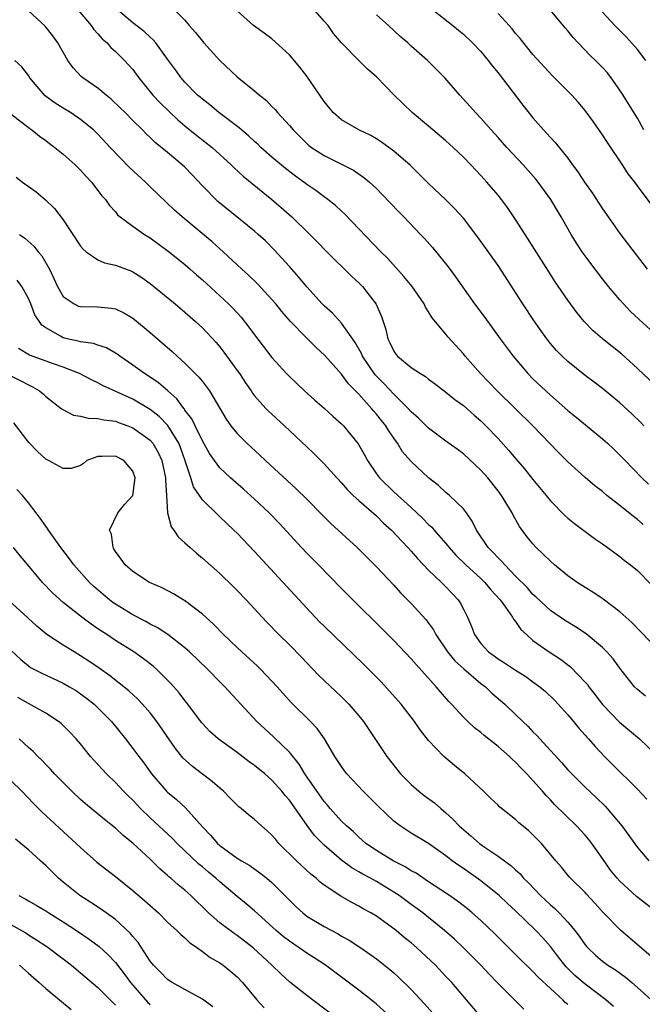
# Model space of a CAD drawing. Units: inches. Extents: x 2625000 to 2628000, y 1482000 to 1485000.
# Drawn here: x 2625148 to 2625220, y 1482865 to 1482978 of the extents above; entities that cross this region are included whole.
import ezdxf

# ---------------------------------------------------------------- set-up
doc = ezdxf.new("R2010")
doc.units = ezdxf.units.IN
doc.header["$MEASUREMENT"] = 0
doc.layers.add('LD26251482_2ft', color=5, linetype='Continuous')

msp = doc.modelspace()

# ---------------------------------------------------------------- linework, layer by layer
at = {"layer": 'LD26251482_2ft'}
for points, elevation in [([(2625221.63, 1482905), (2625219.36, 1482907.36), (2625218.37, 1482908.37), (2625217, 1482909.62), (2625215.08, 1482911.08), (2625213.88, 1482911.88), (2625213, 1482912.41), (2625212.07, 1482913), (2625211, 1482913.76), (2625209.48, 1482915), (2625209, 1482915.42), (2625208.22, 1482916.22), (2625207.38, 1482917), (2625207, 1482917.42), (2625206.29, 1482918.29), (2625205.44, 1482919.44), (2625204.72, 1482920.72), (2625204.59, 1482921), (2625203.39, 1482923), (2625203, 1482923.51), (2625201.81, 1482925), (2625201, 1482925.91), (2625199, 1482927.77), (2625198.3, 1482928.3), (2625197, 1482929.23), (2625195, 1482930.72), (2625193.86, 1482931.86), (2625193, 1482932.62), (2625192.67, 1482933), (2625191, 1482934.65), (2625189.86, 1482935.86), (2625188.86, 1482936.86), (2625187.42, 1482939), (2625187.3, 1482939.3), (2625186.58, 1482940.58), (2625185, 1482942.81), (2625183.94, 1482943.94), (2625183, 1482944.77), (2625182.77, 1482945), (2625181, 1482946.97), (2625180.09, 1482948.09), (2625179, 1482949.32), (2625177.24, 1482951.24), (2625176.24, 1482952.24), (2625175.42, 1482953), (2625175, 1482953.37), (2625170.79, 1482956.79), (2625169, 1482958.58), (2625167.83, 1482959.83), (2625167, 1482960.71), (2625166.68, 1482961), (2625165, 1482962.41), (2625163.57, 1482963.57), (2625163, 1482964.14), (2625162.55, 1482964.55), (2625162.12, 1482965), (2625161, 1482966.1), (2625160.13, 1482967), (2625159.56, 1482967.56), (2625158.53, 1482968.53), (2625157.94, 1482969), (2625157, 1482969.79), (2625155.24, 1482971), (2625155.11, 1482971.11), (2625154.14, 1482972.14), (2625153.55, 1482973), (2625152.4, 1482975), (2625151.82, 1482975.82), (2625150.93, 1482976.92), (2625149, 1482978.7)], 11076), ([(2625154.52, 1482979), (2625156.22, 1482977), (2625156.53, 1482976.53), (2625157, 1482976.04), (2625157.48, 1482975.48), (2625158.04, 1482975), (2625158.48, 1482974.48), (2625159, 1482974.03), (2625160.04, 1482973), (2625160.51, 1482972.5), (2625161, 1482971.94), (2625161.4, 1482971.4), (2625161.68, 1482971), (2625163.32, 1482969), (2625164.13, 1482968.13), (2625166.18, 1482966.18), (2625167, 1482965.48), (2625168.36, 1482964.36), (2625170.11, 1482963), (2625172.29, 1482961), (2625172.64, 1482960.64), (2625173.67, 1482959.67), (2625176.99, 1482956.99), (2625178.07, 1482956.07), (2625179.27, 1482955), (2625181.35, 1482953), (2625182.17, 1482952.17), (2625183.29, 1482951), (2625186.17, 1482948.17), (2625187, 1482947.41), (2625187.39, 1482947), (2625188.96, 1482944.96), (2625189.57, 1482943.57), (2625190.07, 1482942.07), (2625190.31, 1482941), (2625190.55, 1482940.55), (2625191, 1482939.56), (2625191.23, 1482939.23), (2625191.42, 1482939), (2625193, 1482937.7), (2625194.06, 1482937), (2625194.65, 1482936.65), (2625195, 1482936.36), (2625195.79, 1482935.79), (2625197, 1482934.86), (2625198.02, 1482934.02), (2625199, 1482933.32), (2625200.23, 1482932.23), (2625201, 1482931.57), (2625201.59, 1482931), (2625203, 1482929.52), (2625204.2, 1482928.2), (2625205, 1482927.24), (2625206.04, 1482926.04), (2625207, 1482924.82), (2625208.5, 1482923), (2625209, 1482922.37), (2625210.68, 1482920.68), (2625211, 1482920.39), (2625211.76, 1482919.76), (2625214.06, 1482918.06), (2625215, 1482917.42), (2625216.4, 1482916.4), (2625217, 1482915.98), (2625217.53, 1482915.53), (2625218.21, 1482915), (2625219, 1482914.35), (2625220.68, 1482912.68)], 11078), ([(2625219.66, 1482919.66), (2625219, 1482920.24), (2625218.56, 1482920.56), (2625217, 1482921.83), (2625215.5, 1482923), (2625215, 1482923.43), (2625214.11, 1482924.11), (2625213, 1482925.07), (2625211, 1482926.87), (2625209.94, 1482927.94), (2625206.98, 1482931), (2625204.95, 1482933), (2625202.89, 1482935), (2625200.96, 1482937), (2625199.21, 1482939), (2625199, 1482939.27), (2625197.23, 1482941.23), (2625197, 1482941.53), (2625195.4, 1482943.4), (2625195, 1482944.11), (2625194.64, 1482944.64), (2625194.48, 1482945), (2625193.11, 1482947), (2625192.16, 1482948.16), (2625190.26, 1482950.26), (2625189.52, 1482951), (2625185.35, 1482955.35), (2625185, 1482955.66), (2625184.31, 1482956.31), (2625183.42, 1482957), (2625183, 1482957.3), (2625182.03, 1482958.03), (2625181, 1482958.74), (2625180.66, 1482959), (2625179.7, 1482959.7), (2625178.56, 1482960.56), (2625177, 1482961.88), (2625175.73, 1482963), (2625175.37, 1482963.37), (2625175, 1482963.68), (2625174.32, 1482964.32), (2625173.48, 1482965), (2625173.23, 1482965.23), (2625170.89, 1482967), (2625169.87, 1482967.87), (2625169, 1482968.53), (2625168.76, 1482968.76), (2625168.45, 1482969), (2625167, 1482970.48), (2625166.55, 1482971), (2625165.91, 1482971.91), (2625165, 1482973.14), (2625163.66, 1482975), (2625163.36, 1482975.36), (2625163, 1482975.68), (2625162.32, 1482976.32), (2625161, 1482977.33), (2625159, 1482978.98)], 11080), ([(2625165.62, 1482979), (2625167, 1482977.61), (2625167.47, 1482977), (2625168.19, 1482976.19), (2625169.18, 1482975), (2625171, 1482973), (2625173, 1482971.11), (2625175, 1482969.49), (2625175.57, 1482969), (2625176.37, 1482968.37), (2625177, 1482967.69), (2625177.35, 1482967.35), (2625177.63, 1482967), (2625179, 1482965.52), (2625179.42, 1482965), (2625181.23, 1482963.23), (2625181.53, 1482963), (2625183, 1482962.05), (2625185.13, 1482961), (2625186.36, 1482960.36), (2625187.55, 1482959.55), (2625188.2, 1482959), (2625189, 1482958.26), (2625189.62, 1482957.62), (2625191.57, 1482955.57), (2625192.14, 1482955), (2625194.09, 1482953), (2625194.53, 1482952.53), (2625195.47, 1482951.47), (2625197.25, 1482949.25), (2625198.1, 1482948.1), (2625200.29, 1482945), (2625201.45, 1482943.45), (2625203.23, 1482941), (2625204.71, 1482939), (2625206.42, 1482937), (2625207, 1482936.41), (2625209, 1482934.5), (2625211, 1482932.75), (2625211.97, 1482931.97), (2625215, 1482929.5), (2625215.56, 1482929), (2625216.31, 1482928.31), (2625217, 1482927.63), (2625217.58, 1482927), (2625219.5, 1482925), (2625220.27, 1482924.27)], 11082), ([(2625219.73, 1482931), (2625219.38, 1482931.38), (2625218.37, 1482932.37), (2625217, 1482933.62), (2625215, 1482935.27), (2625214.02, 1482936.02), (2625213, 1482936.78), (2625211, 1482938.39), (2625210.35, 1482939), (2625209.68, 1482939.68), (2625209, 1482940.47), (2625208.58, 1482941), (2625207.18, 1482943), (2625205.84, 1482945), (2625203, 1482949.41), (2625200.68, 1482952.68), (2625199, 1482954.85), (2625197.98, 1482955.98), (2625196.98, 1482956.98), (2625195, 1482958.83), (2625193.93, 1482959.93), (2625192.91, 1482960.91), (2625191, 1482962.55), (2625189.6, 1482963.6), (2625189, 1482963.98), (2625188.35, 1482964.35), (2625187, 1482965), (2625185, 1482966.17), (2625184.05, 1482967), (2625183, 1482968.27), (2625181, 1482971.19), (2625180.22, 1482972.22), (2625179, 1482973.65), (2625177, 1482975.46), (2625176.12, 1482976.12), (2625174.88, 1482977), (2625173, 1482978.69)], 11084), ([(2625222.4, 1482934.4), (2625219, 1482937.57), (2625217.21, 1482939.21), (2625215.01, 1482941), (2625213.93, 1482941.93), (2625212.89, 1482943), (2625212.03, 1482944.03), (2625211, 1482945.45), (2625209.56, 1482947.56), (2625208.77, 1482948.77), (2625206.11, 1482953), (2625205, 1482954.72), (2625204.08, 1482956.08), (2625203.39, 1482957), (2625203, 1482957.49), (2625201.71, 1482959), (2625201, 1482959.78), (2625199.84, 1482961), (2625199, 1482961.86), (2625197.82, 1482963), (2625197, 1482963.76), (2625195, 1482965.44), (2625193.11, 1482967), (2625191.04, 1482969), (2625190.03, 1482970.03), (2625189, 1482971.11), (2625187.99, 1482971.99), (2625186.97, 1482972.97), (2625185.01, 1482975.01), (2625184.09, 1482976.09), (2625183.44, 1482977), (2625183, 1482977.52), (2625181.68, 1482979)], 11086), ([(2625195.1, 1482979.1), (2625197.78, 1482977), (2625198.45, 1482976.45), (2625199, 1482975.99), (2625200.05, 1482975), (2625201, 1482974.02), (2625201.85, 1482973), (2625202.35, 1482972.35), (2625203, 1482971.56), (2625205.85, 1482967.85), (2625207, 1482966.39), (2625208.2, 1482965), (2625208.59, 1482964.59), (2625209, 1482964.12), (2625209.55, 1482963.55), (2625211, 1482961.75), (2625211.54, 1482961), (2625212.17, 1482960.17), (2625212.92, 1482959), (2625213.79, 1482957.79), (2625215, 1482955.95), (2625215.65, 1482955), (2625217, 1482953.11), (2625220.11, 1482949)], 11090), ([(2625219.73, 1482965), (2625219, 1482966.34), (2625218, 1482968), (2625217.38, 1482969), (2625217, 1482969.57), (2625216, 1482971), (2625215.56, 1482971.56), (2625215, 1482972.16), (2625214.18, 1482973), (2625213.57, 1482973.57), (2625212.2, 1482975), (2625211.63, 1482975.63), (2625211, 1482976.41), (2625210.72, 1482976.72), (2625209, 1482978.77)], 11094), ([(2625221.31, 1482941.31), (2625219.21, 1482943.21), (2625218.19, 1482944.19), (2625217.41, 1482945), (2625217, 1482945.47), (2625215.69, 1482947), (2625215, 1482947.87), (2625213.65, 1482949.65), (2625213, 1482950.52), (2625212.66, 1482951), (2625212, 1482952), (2625211.39, 1482953), (2625210.25, 1482955), (2625209.77, 1482955.77), (2625209.05, 1482957), (2625207.6, 1482959), (2625207.33, 1482959.33), (2625205.87, 1482961), (2625204, 1482963), (2625203, 1482964.13), (2625202.18, 1482965), (2625201, 1482966.36), (2625200.38, 1482967), (2625199.75, 1482967.75), (2625198.61, 1482969), (2625196.85, 1482971), (2625194.88, 1482973), (2625193, 1482974.63), (2625192.6, 1482975), (2625191.74, 1482975.74), (2625190.38, 1482977), (2625189, 1482978.23)], 11088), ([(2625221.41, 1482955.41), (2625219, 1482958.58), (2625218.7, 1482959), (2625217.96, 1482959.96), (2625217.28, 1482961), (2625215.56, 1482963.56), (2625215, 1482964.44), (2625213.94, 1482965.94), (2625213, 1482967.25), (2625212.19, 1482968.19), (2625211.45, 1482969), (2625209.23, 1482971.23), (2625207, 1482973.67), (2625205.51, 1482975.51), (2625205, 1482976.1), (2625204.61, 1482976.61), (2625204.27, 1482977), (2625203, 1482978.39)], 11092), ([(2625219.96, 1482973), (2625219, 1482974.23), (2625217.7, 1482975.7), (2625216.4, 1482977), (2625215, 1482978.53)], 11096), ([(2625219.92, 1482899.92), (2625219, 1482900.67), (2625218.68, 1482901), (2625217, 1482903.15), (2625216.21, 1482904.21), (2625215.5, 1482905), (2625215, 1482905.5), (2625213.1, 1482907.1), (2625211.89, 1482907.89), (2625211, 1482908.42), (2625210.64, 1482908.64), (2625209, 1482909.77), (2625207.33, 1482911.33), (2625207, 1482911.62), (2625206.36, 1482912.36), (2625205, 1482913.72), (2625203.75, 1482915), (2625203.41, 1482915.41), (2625203, 1482915.81), (2625202.44, 1482916.44), (2625201.85, 1482917), (2625200.52, 1482919), (2625200.03, 1482920.03), (2625199.37, 1482921), (2625199, 1482921.47), (2625197.41, 1482923), (2625197, 1482923.34), (2625196.13, 1482924.13), (2625195, 1482925.01), (2625193, 1482926.88), (2625192.02, 1482928.02), (2625191.43, 1482929), (2625191, 1482929.58), (2625190.42, 1482930.42), (2625190.07, 1482931), (2625189.59, 1482931.59), (2625189, 1482932.35), (2625188.69, 1482932.69), (2625188.45, 1482933), (2625187, 1482934.62), (2625185.81, 1482935.81), (2625185, 1482936.93), (2625183.08, 1482939.08), (2625182.04, 1482940.04), (2625181, 1482941.07), (2625179.13, 1482943), (2625178.13, 1482944.13), (2625177.44, 1482945), (2625177, 1482945.52), (2625175.32, 1482947.32), (2625174.32, 1482948.32), (2625173.55, 1482949), (2625171.4, 1482951), (2625170.13, 1482952.13), (2625166.67, 1482955), (2625165.79, 1482955.79), (2625163, 1482958.45), (2625162.45, 1482959), (2625160.65, 1482960.65), (2625158.4, 1482963), (2625157, 1482964.53), (2625156.49, 1482965), (2625155, 1482966.22), (2625153.84, 1482967), (2625153, 1482967.51), (2625152.09, 1482968.09), (2625150.94, 1482968.94), (2625149.99, 1482969.99), (2625149.18, 1482971), (2625149, 1482971.26), (2625148.25, 1482972.25), (2625147.43, 1482973)], 11074), ([(2625147, 1482966.87), (2625149.15, 1482965.15), (2625149.39, 1482965), (2625150.27, 1482964.27), (2625151, 1482963.77), (2625151.43, 1482963.43), (2625152.03, 1482963), (2625153, 1482962.22), (2625154.38, 1482961), (2625155, 1482960.37), (2625155.64, 1482959.64), (2625156.27, 1482959), (2625157, 1482958.05), (2625157.44, 1482957.44), (2625157.85, 1482957), (2625158.32, 1482956.32), (2625159, 1482955.59), (2625159.26, 1482955.26), (2625159.56, 1482955), (2625161, 1482953.95), (2625162.34, 1482953), (2625163, 1482952.61), (2625165.08, 1482951.08), (2625166.17, 1482950.17), (2625167, 1482949.52), (2625167.6, 1482949), (2625168.34, 1482948.34), (2625169, 1482947.78), (2625171, 1482945.95), (2625172.01, 1482945), (2625172.5, 1482944.5), (2625173.47, 1482943.47), (2625174.35, 1482942.35), (2625175, 1482941.45), (2625177, 1482938.84), (2625178.66, 1482937), (2625179, 1482936.65), (2625180.75, 1482935), (2625181.94, 1482933.94), (2625183, 1482933.01), (2625184.05, 1482932.05), (2625185, 1482931.22), (2625185.22, 1482931), (2625186.92, 1482928.92), (2625187.64, 1482927.64), (2625187.97, 1482927), (2625189, 1482925.48), (2625189.35, 1482925), (2625191, 1482923.4), (2625193, 1482921.6), (2625194.34, 1482920.34), (2625195, 1482919.66), (2625195.36, 1482919.36), (2625195.65, 1482919), (2625197.21, 1482917.21), (2625197.35, 1482917), (2625198.12, 1482916.12), (2625199.27, 1482915), (2625201, 1482913.45), (2625201.46, 1482913), (2625202.15, 1482912.15), (2625203.22, 1482911), (2625203.84, 1482910.16), (2625204.65, 1482909), (2625204.76, 1482908.76), (2625205, 1482908.49), (2625205.6, 1482907.6), (2625206.24, 1482907), (2625207, 1482906.33), (2625208.87, 1482905), (2625210.17, 1482904.17), (2625211.3, 1482903.3), (2625213, 1482901.54), (2625213.25, 1482901.25), (2625213.42, 1482901), (2625214.13, 1482900.13), (2625215, 1482898.97), (2625216.94, 1482896.94), (2625219.24, 1482895), (2625221.18, 1482893.18)], 11072), ([(2625147.58, 1482959.58), (2625148.34, 1482959), (2625149.9, 1482957.9), (2625150.98, 1482956.98), (2625151.99, 1482955.99), (2625153, 1482954.68), (2625154.12, 1482953), (2625155, 1482951.64), (2625155.28, 1482951.28), (2625155.63, 1482951), (2625157, 1482950.06), (2625157.74, 1482949.74), (2625159, 1482949.47), (2625160.79, 1482948.79), (2625161, 1482948.69), (2625162.04, 1482948.04), (2625163, 1482947.34), (2625165.88, 1482945), (2625167, 1482944.06), (2625168.21, 1482943), (2625169, 1482942.25), (2625170.57, 1482940.57), (2625171, 1482940.06), (2625171.47, 1482939.47), (2625173, 1482937.36), (2625173.25, 1482937), (2625173.94, 1482935.94), (2625174.6, 1482935), (2625174.76, 1482934.76), (2625175, 1482934.45), (2625176.31, 1482933), (2625176.65, 1482932.65), (2625177, 1482932.32), (2625178.43, 1482931), (2625181, 1482928.58), (2625181.82, 1482927.82), (2625183, 1482926.62), (2625184.46, 1482925), (2625185, 1482924.44), (2625185.66, 1482923.66), (2625186.35, 1482923), (2625187, 1482922.4), (2625189, 1482920.63), (2625189.82, 1482919.82), (2625190.75, 1482919), (2625192.63, 1482917), (2625193, 1482916.59), (2625193.73, 1482915.73), (2625195, 1482914.42), (2625196.48, 1482913), (2625197, 1482912.47), (2625197.71, 1482911.71), (2625198.41, 1482911), (2625198.65, 1482910.65), (2625199, 1482909.92), (2625199.49, 1482909), (2625199.94, 1482907.94), (2625200.27, 1482907), (2625201, 1482905.99), (2625201.87, 1482905), (2625202.55, 1482904.54), (2625203, 1482904.2), (2625203.74, 1482903.74), (2625205, 1482902.89), (2625206.17, 1482902.17), (2625207, 1482901.58), (2625207.79, 1482901), (2625208.44, 1482900.44), (2625209.46, 1482899.46), (2625209.91, 1482899), (2625211, 1482897.78), (2625211.66, 1482897), (2625212.26, 1482896.26), (2625213, 1482895.43), (2625213.19, 1482895.19), (2625213.39, 1482895), (2625214.14, 1482894.14), (2625215.23, 1482893), (2625216.12, 1482892.12), (2625219, 1482889.22), (2625220.07, 1482888.07)], 11070), ([(2625147.99, 1482953), (2625148.58, 1482952.58), (2625149.64, 1482951.64), (2625150.13, 1482951), (2625150.55, 1482950.55), (2625151.41, 1482949), (2625151.93, 1482947.93), (2625152.34, 1482947), (2625153, 1482945.87), (2625154.28, 1482945), (2625154.76, 1482944.76), (2625155, 1482944.69), (2625157, 1482944.67), (2625158.53, 1482944.53), (2625159, 1482944.43), (2625159.97, 1482943.97), (2625161, 1482943.36), (2625161.2, 1482943.2), (2625163, 1482941.73), (2625165.54, 1482939.54), (2625166.11, 1482939), (2625167, 1482938.2), (2625168.6, 1482936.6), (2625169, 1482936.08), (2625169.49, 1482935.49), (2625169.82, 1482935), (2625171.75, 1482931.75), (2625172.28, 1482931), (2625173, 1482930.12), (2625174.1, 1482929), (2625175.61, 1482927.61), (2625176.26, 1482927), (2625179.77, 1482923.77), (2625181, 1482922.56), (2625182.76, 1482920.76), (2625183.77, 1482919.77), (2625186.81, 1482917), (2625189, 1482914.8), (2625191, 1482912.66), (2625191.79, 1482911.79), (2625193, 1482910.58), (2625194.71, 1482908.71), (2625195, 1482908.33), (2625195.55, 1482907.55), (2625195.83, 1482907), (2625197.19, 1482905), (2625198, 1482904), (2625199.05, 1482903.05), (2625201, 1482901.38), (2625201.53, 1482901), (2625202.28, 1482900.28), (2625203.78, 1482899), (2625205, 1482897.83), (2625205.83, 1482897), (2625206.44, 1482896.44), (2625207, 1482895.84), (2625207.42, 1482895.42), (2625207.77, 1482895), (2625210.28, 1482892.28), (2625211, 1482891.47), (2625211.45, 1482891), (2625213, 1482889.45), (2625214.27, 1482888.27), (2625215.28, 1482887.28), (2625215.54, 1482887), (2625217.23, 1482885), (2625219, 1482882.51), (2625220.33, 1482881)], 11068), ([(2625221.33, 1482875), (2625218.91, 1482876.91), (2625217, 1482878.64), (2625216.67, 1482879), (2625215.93, 1482879.93), (2625215, 1482881.27), (2625213.77, 1482883), (2625213.44, 1482883.44), (2625213, 1482883.96), (2625212.02, 1482885), (2625209.48, 1482887.48), (2625209, 1482888.01), (2625208.5, 1482888.5), (2625208.09, 1482889), (2625207, 1482890.23), (2625206.3, 1482891), (2625205.65, 1482891.65), (2625205, 1482892.35), (2625204.65, 1482892.65), (2625204.3, 1482893), (2625203, 1482894.12), (2625201.39, 1482895.39), (2625201, 1482895.73), (2625200.29, 1482896.29), (2625199.51, 1482897), (2625199, 1482897.51), (2625197.64, 1482899), (2625197.32, 1482899.32), (2625195.88, 1482901), (2625193.56, 1482903.56), (2625193, 1482904.23), (2625191, 1482906.33), (2625185, 1482912.29), (2625182.36, 1482915), (2625181, 1482916.36), (2625180.4, 1482917), (2625177.82, 1482919.82), (2625176.67, 1482921), (2625175, 1482922.56), (2625173.72, 1482923.72), (2625172.25, 1482925), (2625171, 1482926.18), (2625170.39, 1482927), (2625169.82, 1482927.82), (2625169, 1482929.25), (2625168.16, 1482931), (2625167.8, 1482931.8), (2625167, 1482932.81), (2625166.93, 1482932.93), (2625166.86, 1482933), (2625166.08, 1482934.08), (2625165.01, 1482935), (2625163.95, 1482935.95), (2625162.75, 1482936.75), (2625162.34, 1482937), (2625161, 1482937.98), (2625159.5, 1482939), (2625159.22, 1482939.22), (2625157.97, 1482939.97), (2625157, 1482940.28), (2625156.47, 1482940.47), (2625155, 1482940.66), (2625154.74, 1482940.74), (2625153.44, 1482941), (2625153, 1482941.11), (2625152.7, 1482941.3), (2625151, 1482942.25), (2625150.56, 1482942.56), (2625149.75, 1482943.75), (2625149.27, 1482945), (2625149, 1482945.62), (2625148.24, 1482947), (2625147.72, 1482947.72)], 11066), ([(2625221.34, 1482869.34), (2625217.1, 1482873), (2625215.06, 1482875.06), (2625214.13, 1482876.13), (2625213.16, 1482877.16), (2625213, 1482877.34), (2625211.32, 1482879), (2625211.17, 1482879.17), (2625210.27, 1482880.27), (2625209.63, 1482881), (2625207.97, 1482883), (2625207, 1482884), (2625206.47, 1482884.47), (2625205.37, 1482885.37), (2625205, 1482885.75), (2625203.18, 1482887.18), (2625203, 1482887.39), (2625202.17, 1482888.17), (2625201.31, 1482889), (2625199.18, 1482891), (2625197.97, 1482891.97), (2625196.76, 1482893), (2625195, 1482894.84), (2625194.05, 1482896.05), (2625193.4, 1482897), (2625191.84, 1482899), (2625190.51, 1482900.51), (2625189.55, 1482901.55), (2625187.56, 1482903.56), (2625183, 1482907.96), (2625182.48, 1482908.48), (2625181, 1482910.03), (2625175, 1482916.54), (2625173, 1482918.64), (2625172.63, 1482919), (2625171.79, 1482919.79), (2625171, 1482920.55), (2625170.76, 1482920.76), (2625169, 1482922.49), (2625167.98, 1482923.98), (2625167.67, 1482925), (2625167.02, 1482926.98), (2625166.49, 1482928.49), (2625166.28, 1482929), (2625165.03, 1482931.03), (2625164.05, 1482932.05), (2625163, 1482932.86), (2625161, 1482934.06), (2625159.06, 1482934.94), (2625157.59, 1482935.59), (2625157, 1482935.93), (2625156.26, 1482936.26), (2625154.89, 1482937), (2625153, 1482937.74), (2625151.89, 1482938.11), (2625149.13, 1482939.13), (2625147.87, 1482939.87)], 11064), ([(2625146.83, 1482936.83), (2625148.15, 1482936.15), (2625149, 1482935.69), (2625149.47, 1482935.47), (2625150.28, 1482935), (2625150.68, 1482934.68), (2625151, 1482934.38), (2625152.77, 1482933), (2625152.89, 1482932.89), (2625154.2, 1482932.2), (2625155, 1482932.09), (2625155.86, 1482931.86), (2625157, 1482931.85), (2625157.67, 1482931.67), (2625159, 1482931.51), (2625159.37, 1482931.37), (2625160.43, 1482931), (2625161, 1482930.78), (2625163, 1482929.35), (2625163.3, 1482929), (2625163.93, 1482927.93), (2625164.35, 1482927), (2625164.77, 1482925), (2625164.76, 1482924.76), (2625164.87, 1482923), (2625164.98, 1482920.98), (2625165.4, 1482919.4), (2625165.71, 1482919), (2625166.23, 1482918.23), (2625167, 1482917.56), (2625167.6, 1482917), (2625168.34, 1482916.34), (2625169, 1482915.8), (2625171, 1482914.02), (2625172.54, 1482912.54), (2625173, 1482912.08), (2625174.02, 1482911), (2625175.86, 1482909), (2625176.42, 1482908.42), (2625177.8, 1482907), (2625179, 1482905.82), (2625180.39, 1482904.39), (2625181, 1482903.74), (2625182.35, 1482902.35), (2625183, 1482901.72), (2625185, 1482899.84), (2625185.85, 1482899), (2625187, 1482897.65), (2625187.52, 1482897), (2625190.21, 1482893), (2625191.79, 1482891), (2625193, 1482889.78), (2625193.89, 1482889), (2625194.51, 1482888.51), (2625195.67, 1482887.67), (2625196.4, 1482887), (2625197, 1482886.51), (2625197.8, 1482885.8), (2625198.52, 1482885), (2625198.77, 1482884.77), (2625199.87, 1482883.87), (2625200.85, 1482883), (2625201.39, 1482882.61), (2625203, 1482881.53), (2625203.71, 1482881), (2625204.47, 1482880.47), (2625205, 1482879.96), (2625205.51, 1482879.51), (2625205.92, 1482879), (2625206.47, 1482878.47), (2625207.85, 1482877), (2625209, 1482875.93), (2625209.52, 1482875.52), (2625210.02, 1482875), (2625211, 1482873.96), (2625211.81, 1482873), (2625212.32, 1482872.32), (2625213, 1482871.34), (2625213.16, 1482871.16), (2625213.3, 1482871), (2625214.17, 1482870.17), (2625215, 1482869.45), (2625215.61, 1482869), (2625216.47, 1482868.47), (2625217.62, 1482867.62), (2625218.37, 1482867), (2625219, 1482866.45), (2625220.57, 1482865)], 11062), ([(2625216.24, 1482864.24), (2625215.39, 1482865), (2625213, 1482866.81), (2625211.83, 1482867.83), (2625210.81, 1482868.81), (2625210.65, 1482869), (2625209.94, 1482869.94), (2625209, 1482871.13), (2625208.13, 1482872.13), (2625207.32, 1482873), (2625205, 1482875.26), (2625204.09, 1482876.09), (2625203.12, 1482877), (2625201, 1482878.69), (2625199, 1482880.11), (2625198.46, 1482880.46), (2625197.72, 1482881), (2625197, 1482881.56), (2625195, 1482882.98), (2625193, 1482884.18), (2625191.72, 1482885), (2625191, 1482885.54), (2625189.25, 1482887.25), (2625188.25, 1482888.25), (2625187.47, 1482889), (2625185.62, 1482891), (2625185.34, 1482891.34), (2625185, 1482891.82), (2625184.54, 1482892.54), (2625184.23, 1482893), (2625183.02, 1482895), (2625182.19, 1482896.19), (2625181.43, 1482897), (2625179.21, 1482899.21), (2625178.25, 1482900.25), (2625177.6, 1482901), (2625177, 1482901.65), (2625175.7, 1482903), (2625175.35, 1482903.35), (2625173.53, 1482905), (2625173, 1482905.5), (2625171.44, 1482907), (2625170.24, 1482908.24), (2625169, 1482909.35), (2625166.93, 1482910.93), (2625166.78, 1482911), (2625165.68, 1482911.68), (2625164.39, 1482912.39), (2625162.94, 1482913), (2625161, 1482914.24), (2625160.13, 1482915), (2625159.67, 1482915.67), (2625159, 1482916.55), (2625158.84, 1482916.84), (2625158.73, 1482917), (2625158.54, 1482918.54), (2625158.31, 1482919), (2625159.3, 1482921), (2625160.04, 1482921.96), (2625161.01, 1482923), (2625161.29, 1482925), (2625161, 1482925.79), (2625159.99, 1482927), (2625159, 1482927.51), (2625157.45, 1482927.45), (2625157, 1482927.47), (2625155.72, 1482927), (2625155.34, 1482926.66), (2625155, 1482926.44), (2625153.91, 1482926.09), (2625153, 1482926.07), (2625151.33, 1482927), (2625151, 1482927.15), (2625150.06, 1482928.06), (2625149.06, 1482929.06), (2625147.34, 1482931.34)], 11060), ([(2625211, 1482864.49), (2625210.72, 1482864.72), (2625210.45, 1482865), (2625207.61, 1482867.61), (2625207, 1482868.29), (2625206.63, 1482868.63), (2625205.62, 1482869.62), (2625202.62, 1482872.62), (2625201, 1482874.14), (2625200.03, 1482875), (2625199.47, 1482875.47), (2625198.34, 1482876.34), (2625197.16, 1482877.16), (2625195, 1482878.58), (2625193.56, 1482879.56), (2625193, 1482879.86), (2625192.31, 1482880.31), (2625190.93, 1482881), (2625189, 1482882.17), (2625187.8, 1482883), (2625187.38, 1482883.38), (2625187, 1482883.71), (2625186.35, 1482884.35), (2625185.57, 1482885), (2625185, 1482885.54), (2625183.7, 1482887), (2625183.39, 1482887.39), (2625183, 1482887.81), (2625180.76, 1482891), (2625180.11, 1482892.11), (2625179, 1482893.48), (2625177.22, 1482895.22), (2625176.16, 1482896.16), (2625175.27, 1482897), (2625171.59, 1482901), (2625171, 1482901.58), (2625169.62, 1482903), (2625167.53, 1482905), (2625167, 1482905.47), (2625165.02, 1482907.02), (2625163.8, 1482907.8), (2625163, 1482908.19), (2625162.49, 1482908.49), (2625161, 1482909.26), (2625159, 1482910.5), (2625158.7, 1482910.7), (2625158.32, 1482911), (2625157.6, 1482911.6), (2625156.52, 1482912.52), (2625156.02, 1482913), (2625154.22, 1482915), (2625153.72, 1482915.72), (2625152.73, 1482917), (2625151.32, 1482919), (2625151.2, 1482919.2), (2625151, 1482919.45), (2625150.37, 1482920.37), (2625149.91, 1482921), (2625149, 1482922.15), (2625148.31, 1482923), (2625147.69, 1482923.69)], 11058), ([(2625205.95, 1482863.95), (2625204.94, 1482864.94), (2625203, 1482866.9), (2625201.97, 1482867.97), (2625201, 1482869), (2625199.02, 1482871), (2625197.98, 1482871.98), (2625196.84, 1482873), (2625195, 1482874.48), (2625194.33, 1482875), (2625193, 1482875.96), (2625191.61, 1482877), (2625191, 1482877.41), (2625190.02, 1482878.02), (2625189, 1482878.63), (2625188.34, 1482879), (2625187.45, 1482879.45), (2625187, 1482879.73), (2625186.19, 1482880.19), (2625185, 1482881.08), (2625183, 1482882.8), (2625181.9, 1482883.9), (2625181.04, 1482885.04), (2625179, 1482887.96), (2625178.51, 1482888.51), (2625178.12, 1482889), (2625177, 1482890.27), (2625176.17, 1482891), (2625175, 1482891.96), (2625174.39, 1482892.39), (2625173, 1482893.45), (2625170.83, 1482895), (2625169.86, 1482895.86), (2625169, 1482896.78), (2625168.9, 1482896.9), (2625167.34, 1482899), (2625167, 1482899.41), (2625166.32, 1482900.32), (2625165.38, 1482901.38), (2625163.75, 1482903), (2625163.35, 1482903.35), (2625162.23, 1482904.23), (2625161.11, 1482905), (2625159, 1482906.33), (2625158, 1482907), (2625157.39, 1482907.39), (2625157, 1482907.67), (2625156.2, 1482908.2), (2625155, 1482909.11), (2625153, 1482910.69), (2625151.79, 1482911.79), (2625150.64, 1482913), (2625148.92, 1482915), (2625148.05, 1482916.05), (2625147.29, 1482917)], 11056), ([(2625201.03, 1482863.03), (2625199.37, 1482865), (2625197.66, 1482867), (2625197, 1482867.71), (2625195.78, 1482869), (2625193.66, 1482871), (2625193, 1482871.56), (2625192.2, 1482872.2), (2625191.26, 1482873), (2625190.27, 1482873.73), (2625189, 1482874.63), (2625188.38, 1482875), (2625187.49, 1482875.49), (2625187, 1482875.79), (2625186.19, 1482876.19), (2625184.92, 1482876.92), (2625183, 1482878.21), (2625182.55, 1482878.55), (2625182.08, 1482879), (2625181.47, 1482879.47), (2625179.82, 1482881), (2625177.8, 1482883), (2625177.43, 1482883.43), (2625177, 1482883.96), (2625176.46, 1482884.46), (2625175.81, 1482885), (2625175, 1482885.75), (2625174.29, 1482886.29), (2625173.46, 1482887), (2625173.2, 1482887.2), (2625173, 1482887.39), (2625172.21, 1482888.21), (2625171.41, 1482889), (2625171, 1482889.33), (2625170.12, 1482890.12), (2625169, 1482890.94), (2625167.85, 1482891.85), (2625166.81, 1482892.81), (2625165.92, 1482893.92), (2625163.77, 1482897), (2625163, 1482898), (2625162.13, 1482899), (2625161.58, 1482899.58), (2625160.55, 1482900.55), (2625158.31, 1482902.31), (2625157.14, 1482903.14), (2625155.95, 1482903.95), (2625155, 1482904.57), (2625154.25, 1482905), (2625153, 1482905.77), (2625151.12, 1482907), (2625149.96, 1482907.96), (2625148.94, 1482908.94), (2625146.69, 1482911)], 11054), ([(2625147, 1482905.21), (2625148.14, 1482904.14), (2625149, 1482903.39), (2625149.23, 1482903.23), (2625150.55, 1482902.55), (2625153, 1482901.43), (2625153.74, 1482901), (2625154.52, 1482900.52), (2625155, 1482900.2), (2625155.69, 1482899.69), (2625156.55, 1482899), (2625157, 1482898.58), (2625158.55, 1482897), (2625160.17, 1482895), (2625161, 1482893.92), (2625161.68, 1482893), (2625162.26, 1482892.26), (2625163.16, 1482891), (2625164.87, 1482889), (2625165, 1482888.88), (2625166.03, 1482888.03), (2625167.07, 1482887.07), (2625169, 1482884.91), (2625169.94, 1482883.94), (2625170.72, 1482883), (2625171, 1482882.74), (2625173, 1482881.3), (2625173.48, 1482881), (2625174.45, 1482880.45), (2625175.62, 1482879.62), (2625176.41, 1482879), (2625177, 1482878.5), (2625179.73, 1482875.73), (2625180.53, 1482875), (2625181, 1482874.64), (2625183, 1482873.44), (2625184.6, 1482872.6), (2625185, 1482872.35), (2625185.88, 1482871.88), (2625187.2, 1482871), (2625189, 1482869.73), (2625190.53, 1482868.52), (2625191, 1482868.11), (2625191.59, 1482867.59), (2625193, 1482866.2), (2625194.55, 1482864.55), (2625195.49, 1482863.49)], 11052), ([(2625191, 1482862.7), (2625189, 1482864.53), (2625188.42, 1482865), (2625187, 1482866.11), (2625183.16, 1482869), (2625181.86, 1482869.86), (2625181, 1482870.39), (2625180.14, 1482871), (2625179, 1482871.75), (2625178.3, 1482872.3), (2625177.47, 1482873), (2625175, 1482875.25), (2625174.05, 1482876.05), (2625173, 1482876.9), (2625171, 1482878.58), (2625170.55, 1482879), (2625169.7, 1482879.7), (2625169, 1482880.3), (2625168.61, 1482880.61), (2625166.12, 1482883), (2625165.57, 1482883.57), (2625163, 1482885.94), (2625161.89, 1482887), (2625161, 1482887.95), (2625160.46, 1482888.46), (2625159.93, 1482889), (2625159, 1482890.01), (2625157.97, 1482891), (2625157.5, 1482891.5), (2625157, 1482892.08), (2625156.15, 1482893), (2625155, 1482894.43), (2625154.51, 1482895), (2625153.78, 1482895.78), (2625152.77, 1482896.77), (2625152.48, 1482897), (2625151, 1482897.97), (2625149, 1482899.06), (2625147.78, 1482899.78)], 11050), ([(2625185, 1482862.48), (2625181, 1482865.53), (2625179.06, 1482867.06), (2625178, 1482868), (2625177, 1482869), (2625174.84, 1482871), (2625173, 1482872.4), (2625172.64, 1482872.64), (2625171, 1482873.86), (2625169.71, 1482875), (2625167.67, 1482877), (2625167, 1482877.61), (2625166.23, 1482878.23), (2625165.37, 1482879), (2625165.16, 1482879.16), (2625165, 1482879.32), (2625164.09, 1482880.09), (2625163, 1482881.18), (2625161, 1482883.04), (2625159.91, 1482883.91), (2625159, 1482884.74), (2625157.73, 1482885.73), (2625155.55, 1482887.55), (2625155, 1482888.04), (2625153.98, 1482889), (2625153, 1482889.98), (2625152, 1482891), (2625151.53, 1482891.53), (2625151, 1482892.06), (2625150.55, 1482892.55), (2625150.07, 1482893), (2625149.55, 1482893.55), (2625149, 1482894.03), (2625147.93, 1482895)], 11048), ([(2625147, 1482890.23), (2625148.24, 1482889), (2625149.57, 1482887.57), (2625150.57, 1482886.57), (2625154.5, 1482883), (2625155, 1482882.51), (2625156.86, 1482880.86), (2625159, 1482879.19), (2625161, 1482877.6), (2625162.4, 1482876.4), (2625163, 1482875.85), (2625163.96, 1482875), (2625165, 1482873.96), (2625166.06, 1482873), (2625166.52, 1482872.52), (2625167, 1482872.13), (2625167.57, 1482871.57), (2625168.42, 1482871), (2625169, 1482870.59), (2625169.89, 1482869.89), (2625171, 1482869.27), (2625171.38, 1482869), (2625172.27, 1482868.27), (2625173, 1482867.65), (2625173.62, 1482867), (2625175.25, 1482865), (2625176.09, 1482864.09)], 11046), ([(2625170.22, 1482864.22), (2625169, 1482865.09), (2625167, 1482866.22), (2625165.51, 1482867), (2625165, 1482867.34), (2625164.2, 1482868.2), (2625163.4, 1482869), (2625163, 1482869.48), (2625161.6, 1482871.6), (2625161, 1482872.28), (2625160.69, 1482872.69), (2625159, 1482874.24), (2625157.39, 1482875.39), (2625156.19, 1482876.19), (2625154.91, 1482877), (2625153, 1482878.56), (2625152.48, 1482879), (2625151, 1482880.45), (2625150.71, 1482880.71), (2625150.4, 1482881), (2625149, 1482882.24), (2625147.5, 1482883.5)], 11044), ([(2625147.92, 1482877), (2625148.64, 1482876.63), (2625149, 1482876.41), (2625149.9, 1482875.9), (2625151, 1482875.23), (2625151.34, 1482875), (2625153, 1482874), (2625154.54, 1482873), (2625156, 1482872), (2625157.14, 1482871.14), (2625158.18, 1482870.18), (2625159, 1482869.32), (2625160.02, 1482868.02), (2625160.75, 1482867), (2625161, 1482866.69), (2625162.72, 1482864.72), (2625163, 1482864.49)], 11042), ([(2625147, 1482873.68), (2625148.21, 1482873), (2625148.7, 1482872.7), (2625149, 1482872.48), (2625149.93, 1482871.93), (2625151.13, 1482871.13), (2625153, 1482869.73), (2625153.95, 1482869), (2625155, 1482868.13), (2625157, 1482866.42), (2625159, 1482864.39)], 11040), ([(2625147.98, 1482869), (2625149, 1482868.07), (2625150.25, 1482867), (2625151, 1482866.33), (2625153.9, 1482863.9)], 11038)]:
    msp.add_lwpolyline(points, dxfattribs=dict(at, elevation=elevation))

doc.saveas('drawing.dxf')
